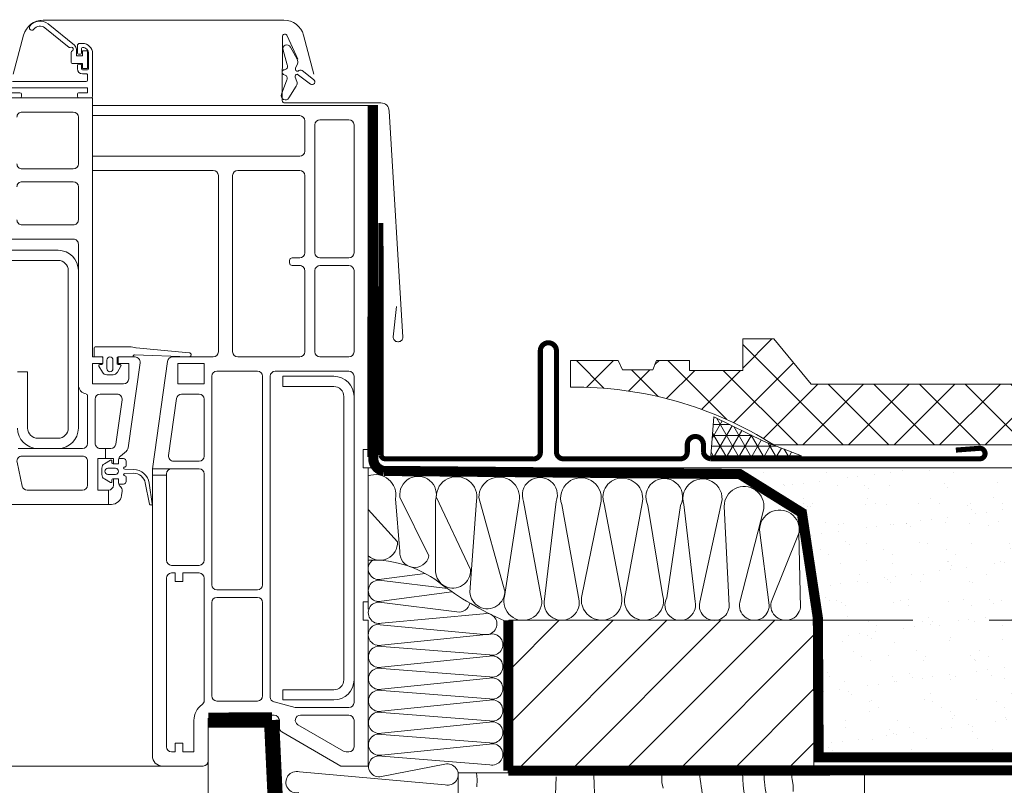
# Model space of a CAD drawing. Units: millimetres. Extents: x 94 to 2969, y 2135 to 4191.
# Drawn here: x 885 to 1079, y 2636 to 2787 of the extents above; entities that cross this region are included whole.
import ezdxf

# ---------------------------------------------------------------- set-up
doc = ezdxf.new("R2010")
doc.units = ezdxf.units.MM
doc.header["$LTSCALE"] = 30
doc.linetypes.add('DASHEDX2', pattern=[1.5, 1, -0.5])
doc.linetypes.add('HIDDEN', pattern=[0.375, 0.25, -0.125])
doc.layers.get('Defpoints').update_dxf_attribs({"lineweight": 9})
for name, color, linetype, lineweight in [('CONSTRUCTION', 40, 'Continuous', 20), ('FAKRO ALL', 1, 'Continuous', 20), ('FAKRO FLASHING', 160, 'Continuous', 20), ('FAKRO TEXT', 80, 'Continuous', 9), ('FAKRO WINDOW', 7, 'Continuous', 20)]:
    doc.layers.add(name, color=color, linetype=linetype, lineweight=lineweight)
doc.styles.get("Standard").update_dxf_attribs({"font": 'ARIAL.TTF'})
doc.dimstyles.new('FAKRO', dxfattribs={"dimscale": 5, "dimtxt": 2, "dimasz": 1.5, "dimexe": 2, "dimexo": 15, "dimgap": 0.5, "dimtad": 1, "dimdec": 0, "dimrnd": 0.1, "dimzin": 1, "dimdsep": 46, "dimtxsty": 'Standard', "dimblk": 'OBLIQUE', "dimcen": 2, "dimclrd": 3, "dimclre": 3, "dimclrt": 3, "dimadec": 0, "dimazin": 0, "dimtfac": 1, "dimtdec": 0, "dimtix": 1, "dimtmove": 2, "dimatfit": 3, "dimldrblk": 'OBLIQUE', "dimfxl": 2, "dimfxlon": 1, "dimtolj": 1, "dimarcsym": 0})

# ---------------------------------------------------------------- blocks, each defined once
blk = doc.blocks.new('DREWNO3')
at = {"layer": 'CONSTRUCTION'}
for p, q in [((-65.64, 200), (-65.64, 199.06)), ((-40.1, 200), (-40.1, 199.2)), ((-3.76, 198.66), (-3.57, 200)), ((-65.74, 198.68), (-65.92, 197.55)), ((-65.64, 199.06), (-65.74, 198.68)), ((-40.1, 198.05), (-40.36, 196.99)), ((-40.1, 199.2), (-40.1, 198.05)), ((-19.3, 199.2), (-19.17, 195.67)), ((-3.63, 197.21), (-3.76, 198.66)), ((-65.92, 197.55), (-65.92, 196.33))]:
    blk.add_line(p, q, dxfattribs=at)
for radius in [53.34, 24.04]:
    blk.add_arc((-80, 200), radius, 270, 0, dxfattribs=at)
for points, knots in [([(-80, 168.88), (-72.34, 170.57), (-60.81, 173.11), (-50.58, 184.57), (-48.38, 193.26), (-47.7, 198.19), (-47.48, 200)], [0, 0, 0, 0, 22.856586, 34.373425, 43.832986, 49.31077, 49.31077, 49.31077, 49.31077]), ([(-80, 180.65), (-76.49, 181.29), (-70.71, 182.72), (-63.02, 188.69), (-60.26, 195.25), (-60.21, 199.41), (-60.23, 200)], [3.459368, 3.459368, 3.459368, 3.459368, 14.014083, 21.221939, 31.952997, 33.723059, 33.723059, 33.723059, 33.723059])]:
    blk.add_open_spline(points, degree=3, knots=knots, dxfattribs=at)
blk = doc.blocks.new('A$C65315BC8')
at = {"layer": 'CONSTRUCTION'}
h = blk.add_hatch(dxfattribs=at)
h.set_pattern_fill('ANSI37', color=256, scale=2, style=0)
h.set_pattern_definition([(45, (-1228.5196, -2420.8824), (-4.490128, 4.490128), []), (135, (-1228.5196, -2420.8824), (-4.490128, -4.490128), [])])
h.paths.add_polyline_path([(204.34, 342.59), (131.71, 342.59), (124.39, 351.5), (118.28, 351.5), (118.28, 345.28), (107.78, 345.28), (107.78, 347.23), (101.31, 347.23), (100.58, 345.4), (94.6, 345.4), (93.75, 347.23), (84.35, 347.23), (84.35, 341.98, -0.145529), (124.39, 330.63), (209.35, 330.63), (215.33, 337.83, -0.663812), (263.42, 337.83), (269.28, 330.63), (304.58, 330.63), (304.58, 342.59), (274.41, 342.59, 0.661513)])
h = blk.add_hatch(dxfattribs=at)
h.set_pattern_fill('ANSI31', color=256, scale=60, angle=90, style=0)
h.set_pattern_definition([(45, (2235.0265, -1062.6634), (5.3033, -5.3033), [])])
h.paths.add_polyline_path([(72.13, 266.12), (132.29, 266.12), (132.29, 296.12), (72.24, 296.12)])
at = {"layer": 'FAKRO ALL'}
h = blk.add_hatch(dxfattribs=at)
h.set_pattern_fill('NET3', color=256, scale=17, style=0)
h.set_pattern_definition([(7e-15, (-875.9543, -986.4033), (0, 2.125), []), (60, (-875.9543, -986.4033), (-1.840304, 1.0625), []), (120, (-875.9543, -986.4033), (-1.840304, -1.0625), [])])
h.paths.add_polyline_path([(122.49, 331.28), (112.6, 336.16), (111.99, 328.48), (129.82, 328.48)])
h = blk.add_hatch(dxfattribs=at)
h.set_pattern_fill('AR-SAND', color=256, scale=4, style=0)
h.set_pattern_definition([(37.5, (-2710.8787, -812.2626), (-0.251973, 7.707295), [0, -6.08, 0, -6.8, 0, -6.5]), (7.5, (-2710.879, -812.263), (7.079107, 11.288584), [0, -3.28, 0, -5.48, 0, -2.1]), (327.5, (-2715.799, -812.2626), (12.456567, 0.022636), [0, -2, 0, -7.2, 0, -9.4]), (317.5, (-2715.799, -812.263), (12.024506, 3.510702), [0, -1, 0, -4.72, 0, -5.4])])
h.paths.add_polyline_path([(119.21, 325.67), (119, 322.86), (129.34, 316.39), (131.41, 301.84), (133.06, 296.54), (133.51, 269.16), (279.11, 269.16), (286.84, 295.64), (287.94, 325.67)])
at = {"color": 2, "linetype": 'Continuous'}
blk.add_line((44.57, 328.31), (44.57, 355.81), dxfattribs=at)
at = {"color": 7, "linetype": 'Continuous'}
blk.add_line((44.57, 328.48), (44.57, 355.64), dxfattribs=at)
at = {"layer": 'CONSTRUCTION'}
for p, q in [((47.21, 326.73), (47.21, 326.73)), ((13.07, 3.48), (13.07, 276.88)), ((25.07, 3.48), (25.07, 276.88))]:
    blk.add_line(p, q, dxfattribs=at)
at = {"layer": 'CONSTRUCTION', "linetype": 'DASHEDX2'}
blk.add_line((286.78, 296.12), (132.22, 296.12), dxfattribs=at)
at = {"layer": 'CONSTRUCTION'}
for points, format in [([(304.58, 330.63), (269.28, 330.63), (263.42, 337.83, 0.663812), (215.33, 337.83), (215.33, 337.83), (209.35, 330.63), (124.39, 330.63, 0.145529), (84.35, 341.98), (84.35, 347.23), (93.75, 347.23), (94.6, 345.4), (100.58, 345.4), (101.31, 347.23), (107.78, 347.23), (107.78, 345.28), (118.28, 345.28), (118.28, 351.5), (124.39, 351.5), (131.71, 342.59), (204.34, 342.59, -0.661513), (274.41, 342.59), (304.58, 342.59)], "xyb"), ([(142.27, 252.89, 0, 0, -0.863023), (178.78, 242.53, 0, 0, 0), (160.32, 89.18, 0, 0, 0.469485), (179.54, 66.03, 0, 0, 0.442038), (196.85, 89.21, 0, 0, 0), (179.88, 242.7, 0, 0, -1.176598), (216.89, 242.44, 0, 0, 0), (198.43, 89.09, 0, 0, 0.469485), (217.65, 65.94, 2.44, 2.44, 0), (217.65, 65.94, 0, 0, 0.442038), (234.95, 89.12, 0, 0, 0), (217.99, 242.61, 0, 0, -0.532763), (235.59, 264.35, 0, 0, -0.532763), (253.2, 242.61, 0, 0, 0), (236.23, 89.12, 0, 0, 0.442038), (253.54, 65.94, 2.44, 2.44, 0), (253.54, 65.94, 0, 0, 0.469485), (272.76, 89.09, 0, 0, 0), (254.3, 242.44, 0, 0, -1.176604), (291.31, 242.7, 0, 0, 0), (274.34, 89.21, 0, 0, 0.442038), (291.64, 66.03, 0, 0, 0.193285), (304.58, 72.75, 0, 0, 0)], "xyseb")]:
    blk.add_lwpolyline(points, format=format, dxfattribs=at)
blk.add_lwpolyline([(304.58, 326.13), (44.57, 326.13)], dxfattribs=at)
at = {"layer": 'CONSTRUCTION', "linetype": 'HIDDEN', "const_width": 2}
for points in [[(72.13, 266.52), (72.13, 296.12)], [(304.62, 266.71), (72.13, 266.52)]]:
    blk.add_lwpolyline(points, dxfattribs=at)
at = {"layer": 'CONSTRUCTION'}
for points in [[(72.13, 266.12), (132.29, 266.12), (132.29, 296.12), (72.24, 296.12)], [(142.27, 65.46), (62.27, 65.46), (62.27, 266.12), (142.27, 266.12)]]:
    blk.add_lwpolyline(points, close=True, dxfattribs=at)
at = {"layer": 'FAKRO ALL', "linetype": 'Continuous'}
blk.add_line((44.57, 298.31), (44.57, 325.81), dxfattribs=at)
at = {"layer": 'FAKRO ALL'}
for p, q in [((49.93, 320.04), (50.79, 309.68)), ((50.79, 320.36), (56.51, 308.78)), ((57.95, 320.38), (64.66, 306.08)), ((66.33, 320.3), (71.41, 302.03)), ((50.29, 311.56), (44.57, 317.93)), ((57.82, 305.7), (57.81, 319.75)), ((64.57, 301.65), (65.88, 319.63)), ((71.37, 300.8), (74.26, 319.56)), ((75.14, 319.48), (78.73, 299.93)), ((79.17, 299.78), (81.54, 319.48)), ((82.63, 318.9), (86.09, 299.96)), ((86.53, 300.61), (90.38, 319.55)), ((90.98, 319.04), (94.38, 301.13)), ((95.02, 300.26), (98.47, 319.13)), ((99.62, 318.7), (102.53, 300.8)), ((103.3, 300.56), (106.02, 318.7)), ((106.66, 318.9), (108.92, 299.81)), ((109.8, 299.67), (113.94, 318.69)), ((114.62, 318.54), (115.61, 299.03)), ((117.67, 299.69), (122.4, 318.02)), ((123.49, 299.06), (121.59, 313.91)), ((123.85, 299.69), (129.37, 313.38)), ((129.66, 298.6), (129.34, 313.3)), ((47.14, 304.18), (55.75, 305.35)), ((47.14, 304.2), (47.14, 304.18)), ((47.21, 303.92), (47.21, 303.94)), ((60.18, 302.34), (47.21, 303.92)), ((47.14, 299.86), (61.04, 301.74)), ((47.14, 299.88), (47.14, 299.86)), ((47.21, 299.6), (47.21, 299.62)), ((62, 297.79), (47.21, 299.6)), ((47.14, 295.56), (67.24, 297.41)), ((67.31, 293.35), (46.16, 295.3)), ((47.14, 295.56), (47.14, 295.54)), ((47.14, 291.22), (68.4, 293.36)), ((68.47, 289.29), (47.26, 290.95)), ((68.4, 289.04), (47.18, 286.88)), ((68.47, 284.97), (47.26, 286.63)), ((68.4, 284.72), (47.18, 282.56)), ((47.26, 282.31), (68.47, 280.65)), ((68.47, 280.65), (47.26, 282.31)), ((68.4, 280.4), (47.18, 278.24)), ((47.26, 277.99), (68.47, 276.33)), ((68.4, 276.08), (47.18, 273.92)), ((47.26, 273.67), (68.47, 272.01)), ((68.4, 271.76), (47.18, 269.6)), ((59.62, 267.78), (47.18, 265.37)), ((47.26, 269.35), (68.47, 267.69)), ((59.7, 263.71), (31, 266.27))]:
    blk.add_line(p, q, dxfattribs=at)
at = {"layer": 'FAKRO ALL', "linetype": 'HIDDEN'}
blk.add_lwpolyline([(45.46, 397.49, 2, 2, 0), (45.56, 327.9, 2, 2, 0.369626), (47.6, 325.51, 2, 2, 0), (117.67, 324.89, 2, 2, 0), (129.91, 317.27, 2, 2, 0), (133.06, 296.54, 2, 2, 0), (133.2, 269.16, 2, 2, 0), (279.11, 269.16, 0, 0, 0)], format="xyseb", dxfattribs=at)
at = {"layer": 'FAKRO ALL'}
blk.add_lwpolyline([(111.99, 328.48), (112.6, 336.16), (122.49, 331.28), (129.82, 328.48), (111.99, 328.48)], dxfattribs=at)
at = {"layer": 'FAKRO ALL', "linetype": 'Continuous', "const_width": 3}
blk.add_lwpolyline([(13.09, 276.46), (25.61, 276.49)], dxfattribs=at)
at = {"layer": 'FAKRO ALL', "linetype": 'HIDDEN', "const_width": 3}
blk.add_lwpolyline([(25.53, 276.49), (26.71, 251.26), (26.35, 29.88)], dxfattribs=at)
at = {"layer": 'FAKRO ALL'}
for centre, radius, start, end in [((46, 320.78), 4, 349.2713, 110.9386), ((54.37, 320.84), 3.61, 342.5396, 187.6131), ((61.95, 320.38), 4, 349.2713, 180), ((70.33, 320.3), 4, 349.2713, 180), ((78.34, 320.77), 3.45, 337.9287, 202.0713), ((86.43, 320.15), 4, 351.3218, 198.3312), ((94.48, 320.35), 3.73, 88.3052, 200.3913), ((94.59, 320.08), 4, 346.2219, 90), ((102.82, 320.39), 3.62, 332.2263, 207.7737), ((110.34, 320.07), 3.86, 339.0456, 197.7686), ((118.53, 318.54), 3.91, 352.3029, 180), ((125.5, 313.91), 3.91, 352.3029, 180), ((46.87, 311.36), 3.43, 227.8075, 3.4327), ((53.68, 309.42), 2.9, 174.9986, 347.2694), ((46.66, 306.24), 2.1, 124.8567, 283.0693), ((45.36, 286), 21.96, 50.7007, 92.0833), ((61.24, 305.87), 3.43, 182.9552, 3.4327), ((46.66, 301.92), 2.1, 74.876, 283.0693), ((96.57, 353.65), 62.91, 233.6346, 247.2465), ((67.99, 301.82), 3.43, 182.9552, 3.4327), ((74.99, 299.85), 3.74, 165.1923, 1.2939), ((90.5, 300.14), 4, 173.2969, 14.3193), ((98.85, 299.97), 3.84, 175.6724, 11.3133), ((105.97, 299.13), 3.02, 151.8431, 12.9121), ((46.66, 297.6), 2.1, 74.876, 283.0693), ((62.47, 299.84), 2.1, 256.9307, 350.9926), ((82.63, 299.59), 3.47, 176.8842, 6.0324), ((112.67, 299.03), 2.94, 167.5431, 0), ((120.55, 299.06), 2.94, 167.5431, 0), ((126.72, 299.06), 2.94, 167.5431, 0), ((67.79, 295.39), 2.1, 256.9307, 105.124), ((46.66, 293.26), 2.1, 103.7683, 283.0693), ((68.95, 291.33), 2.1, 256.9307, 105.124), ((46.71, 288.93), 2.1, 74.876, 283.0693), ((68.95, 287.01), 2.1, 256.9307, 105.124), ((46.71, 284.61), 2.1, 74.876, 283.0693), ((68.95, 282.69), 2.1, 256.9307, 105.124), ((68.95, 282.69), 2.1, 256.9307, 105.124), ((46.71, 280.28), 2.1, 74.876, 283.0693), ((68.95, 278.37), 2.1, 256.9307, 105.124), ((68.95, 278.37), 2.1, 256.9307, 105.124), ((46.71, 275.96), 2.1, 74.876, 283.0693), ((68.95, 274.05), 2.1, 256.9307, 105.124), ((68.95, 274.05), 2.1, 256.9307, 105.124), ((46.71, 271.64), 2.1, 74.876, 283.0693), ((68.95, 269.73), 2.1, 256.9307, 105.124), ((46.68, 267.37), 2.06, 73.6533, 284.2479), ((60.17, 265.75), 2.1, 256.9307, 105.124), ((30.45, 264.25), 2.1, 74.876, 283.0693)]:
    blk.add_arc(centre, radius, start, end, dxfattribs=at)
at = {"layer": 'FAKRO FLASHING', "const_width": 1}
blk.add_lwpolyline([(160.22, 329.61), (164.98, 329.97, -0.953005), (164.98, 327.9), (112, 327.9, -0.354196), (110.53, 329.24), (110.53, 330.7, 1), (107.36, 330.7), (107.36, 329.24, -0.414214), (106.02, 327.9), (82.95, 327.9, -0.414214), (81.6, 329.24), (81.6, 349.14, 1), (78.43, 349.14), (78.43, 329.24, -0.476892), (76.97, 327.9), (47.91, 327.9), (47.91, 327.9, -0.373238), (47.07, 328.63), (47.06, 374.28)], format="xyb", dxfattribs=at)
at = {"layer": 'CONSTRUCTION', "xscale": -1}
blk.add_blockref('DREWNO3', (62.27, 66.12), dxfattribs=at)
blk = doc.blocks.new('_Oblique')
at = {"color": 0, "linetype": 'ByBlock', "lineweight": -2}
blk.add_line((-0.5, -0.5), (0.5, 0.5), dxfattribs=at)
blk = doc.blocks.new('*D8')
at = {"layer": 'Defpoints', "color": 0, "transparency": 16777216}
for p in [(406.98, 2805.69), (953.98, 2697.35), (406.98, 2662.9)]:
    blk.add_point(p, dxfattribs=at)
at = {"layer": 'FAKRO TEXT', "color": 3, "lineweight": -2, "transparency": 16777216}
for p, q in [((406.98, 2795.69), (406.98, 2815.69)), ((953.98, 2795.69), (953.98, 2815.69)), ((953.98, 2805.69), (406.98, 2805.69))]:
    blk.add_line(p, q, dxfattribs=at)
at = {"layer": 'FAKRO TEXT', "color": 3, "lineweight": -2, "transparency": 16777216, "xscale": 7.5, "yscale": 7.5, "zscale": 7.5, "rotation": 180}
blk.add_blockref('_Oblique', (406.98, 2805.69), dxfattribs=at)
at = {"layer": 'FAKRO TEXT', "color": 3, "lineweight": -2, "transparency": 16777216, "xscale": 7.5, "yscale": 7.5, "zscale": 7.5}
blk.add_blockref('_Oblique', (953.98, 2805.69), dxfattribs=at)
at = {"layer": 'FAKRO TEXT', "color": 3, "transparency": 16777216, "insert": (680.48, 2818.53), "char_height": 20, "attachment_point": 5}
blk.add_mtext('\\A1;S', dxfattribs=at)
blk = doc.blocks.new('*D11')
at = {"layer": 'Defpoints', "color": 0, "transparency": 16777216}
for p in [(389.28, 2833.25), (389.28, 2652.84), (971.68, 2652.84)]:
    blk.add_point(p, dxfattribs=at)
at = {"layer": 'FAKRO TEXT', "color": 3, "lineweight": -2, "transparency": 16777216}
for p, q in [((389.28, 2823.25), (389.28, 2843.25)), ((971.68, 2823.25), (971.68, 2843.25)), ((971.68, 2833.25), (389.28, 2833.25))]:
    blk.add_line(p, q, dxfattribs=at)
at = {"layer": 'FAKRO TEXT', "color": 3, "lineweight": -2, "transparency": 16777216, "xscale": 7.5, "yscale": 7.5, "zscale": 7.5, "rotation": 180}
blk.add_blockref('_Oblique', (389.28, 2833.25), dxfattribs=at)
at = {"layer": 'FAKRO TEXT', "color": 3, "lineweight": -2, "transparency": 16777216, "xscale": 7.5, "yscale": 7.5, "zscale": 7.5}
blk.add_blockref('_Oblique', (971.68, 2833.25), dxfattribs=at)
at = {"layer": 'FAKRO TEXT', "color": 3, "transparency": 16777216, "insert": (680.48, 2848.86), "char_height": 20, "attachment_point": 5}
blk.add_mtext('\\A1;{\\fArial|b0|i0|c238|p34;S+(20\\fTimes New Roman|b0|i0|c238|p32;÷\\fArial|b0|i0|c238|p34;50)}', dxfattribs=at)
blk = doc.blocks.new('A$C667B2231')
at = {"color": 7, "linetype": 'Continuous'}
for p, q in [((3.405, 3.978), (6.007, 6.087)), ((6.322, 5.699), (3.94, 3.768)), ((2.87, 4.165), (2.62, 4.165)), ((3.12, 3.215), (3.12, 3.915)), ((1.62, 3.165), (1.62, -1.043)), ((2.02, 1.665), (2.02, 3.165)), ((2.12, 1.74), (2.12, 3.39)), ((2.17, 3.44), (2.57, 3.44)), ((2.62, 3.39), (2.62, 2.94)), ((2.62, 2.94), (3.22, 2.94)), ((2.72, 3.665), (2.72, 3.215)), ((2.82, 3.115), (3.02, 3.115)), ((3.22, 2.94), (3.22, 3.59)), ((3.72, 3.307), (3.72, 2.29)), ((3.62, 2.19), (2.62, 2.19)), ((2.62, 2.19), (2.62, 1.74)), ((2.72, 2.015), (2.72, 1.665)), ((3.02, 2.115), (2.82, 2.115)), ((3.12, 1.665), (3.12, 2.015)), ((2.62, 1.565), (2.12, 1.565)), ((2.12, 0.556), (2.12, 1.065)), ((2.57, 1.69), (2.17, 1.69)), ((2.22, 1.165), (2.62, 1.165))]:
    blk.add_line(p, q, dxfattribs=at)
for centre, radius, start, end in [((6.794, 5.116), 1.25, 36.16507, 129.03106), ((6.794, 5.116), 0.75, 36.16507, 129.03106), ((7.601, 5.706), 0.25, 216.16507, 36.16507), ((2.62, 3.165), 1, 90, 180), ((2.87, 3.915), 0.25, 0, 90), ((3.72, 3.59), 0.5, 129.03106, 180), ((2.62, 3.165), 0.6, 90, 180), ((2.17, 3.39), 0.05, 90, 180), ((2.57, 3.39), 0.05, 0, 90), ((2.62, 3.665), 0.1, 0, 90), ((2.82, 3.215), 0.1, 180, 270), ((3.02, 3.215), 0.1, 270, 0), ((3.72, 3.59), 0.2, 58.50228, 250.52878), ((3.62, 3.307), 0.1, 0, 70.52878), ((3.877, 3.845), 0.1, 238.50228, 309.03106), ((2.82, 2.015), 0.1, 90, 180), ((3.02, 2.015), 0.1, 0, 90), ((3.62, 2.29), 0.1, 270, 0), ((2.12, 1.665), 0.1, 180, 270), ((2.17, 1.74), 0.05, 180, 270), ((2.22, 1.065), 0.1, 90, 180), ((2.57, 1.74), 0.05, 270, 0), ((2.62, 1.665), 0.5, 270, 0), ((2.62, 1.665), 0.1, 270, 0)]:
    blk.add_arc(centre, radius, start, end, dxfattribs=at)
blk = doc.blocks.new('ERT')
at = {"layer": 'FAKRO WINDOW'}
for p, q in [((8583.89, -1436.75), (8631.25, -1436.75)), ((8577.96, -1447.4), (8580.02, -1439.71)), ((8631.93, -1439.86), (8634.03, -1444.45)), ((8635.11, -1439.71), (8637.17, -1447.4)), ((8592.31, -1448.85), (8577.84, -1448.85)), ((8577.61, -1450.05), (8592.61, -1450.05)), ((8579.31, -1451.05), (8577.61, -1451.05)), ((8579.61, -1451.75), (8579.61, -1451.35)), ((8590.61, -1451.35), (8590.61, -1451.75)), ((8592.61, -1451.05), (8590.91, -1451.05)), ((8592.61, -1450.05), (8592.61, -1451.05)), ((8593.61, -1452.05), (8575.91, -1452.05)), ((8576.91, -1452.05), (8579.31, -1452.05)), ((8590.91, -1452.05), (8593.31, -1452.05)), ((8593.61, -1503.05), (8593.61, -1452.05)), ((8579.71, -1454.85), (8589.81, -1454.85)), ((8647.86, -1453.55), (8593.61, -1453.55)), ((8647.86, -1521.25), (8647.86, -1453.55)), ((8590.81, -1455.85), (8590.81, -1465.05)), ((8593.61, -1455.55), (8634.36, -1455.55)), ((8635.36, -1456.55), (8635.36, -1462.55)), ((8637.36, -1457.35), (8637.36, -1482.55)), ((8644.06, -1456.35), (8638.36, -1456.35)), ((8645.06, -1482.55), (8645.06, -1457.35)), ((8634.36, -1463.55), (8593.61, -1463.55)), ((8589.81, -1466.05), (8579.71, -1466.05)), ((8617.36, -1466.35), (8593.61, -1466.35)), ((8622.16, -1466.35), (8634.36, -1466.35)), ((8589.81, -1468.55), (8579.71, -1468.55)), ((8618.36, -1467.35), (8618.36, -1502.05)), ((8621.16, -1502.05), (8621.16, -1467.35)), ((8635.36, -1467.35), (8635.36, -1482.55)), ((8590.81, -1476.05), (8590.81, -1469.55)), ((8579.72, -1477.05), (8589.81, -1477.05)), ((8589.81, -1479.85), (8570.64, -1479.85)), ((8586.81, -1482.05), (8572.36, -1482.05)), ((8590.81, -1508.55), (8590.81, -1480.86)), ((8586.81, -1484.05), (8572.36, -1484.05)), ((8632.36, -1484.05), (8632.36, -1484.55)), ((8634.36, -1483.55), (8632.86, -1483.55)), ((8644.06, -1483.55), (8638.36, -1483.55)), ((8588.81, -1517.05), (8588.81, -1486.05)), ((8590.81, -1517.05), (8590.81, -1486.05)), ((8632.86, -1485.05), (8634.35, -1485.05)), ((8635.36, -1486.05), (8635.36, -1502.05)), ((8637.36, -1502.05), (8637.36, -1486.05)), ((8638.36, -1485.05), (8644.06, -1485.05)), ((8645.06, -1486.05), (8645.06, -1502.05)), ((8593.91, -1503.05), (8593.91, -1501.25)), ((8594.11, -1501.05), (8600.91, -1501.05)), ((8602.15, -1501.24), (8612.62, -1502.21)), ((8595.61, -1503.05), (8593.61, -1503.05)), ((8595.41, -1503.05), (8593.91, -1503.05)), ((8595.61, -1503.05), (8595.61, -1504.35)), ((8595.61, -1504.35), (8595.61, -1503.25)), ((8596.41, -1505.34), (8596.41, -1503.65)), ((8597.61, -1503.65), (8597.61, -1505.34)), ((8598.41, -1503.25), (8598.41, -1504.35)), ((8598.61, -1504.35), (8598.61, -1503.05)), ((8601.97, -1503.05), (8598.61, -1503.05)), ((8601.41, -1503.05), (8598.61, -1503.05)), ((8601.61, -1502.84), (8601.61, -1502.85)), ((8612.57, -1503.02), (8601.88, -1502.65)), ((8608.33, -1503.91), (8605.36, -1525.05)), ((8617.36, -1503.05), (8609.33, -1503.05)), ((8634.36, -1503.05), (8622.16, -1503.05)), ((8644.06, -1503.05), (8638.36, -1503.05)), ((8593.61, -1504.35), (8593.61, -1508.35)), ((8595.61, -1504.35), (8593.61, -1504.35)), ((8594.84, -1504.85), (8595.53, -1506.05)), ((8595.01, -1504.55), (8595.41, -1504.55)), ((8598.5, -1506.05), (8599.19, -1504.85)), ((8600.71, -1504.35), (8598.61, -1504.35)), ((8598.61, -1504.55), (8599.01, -1504.55)), ((8600.61, -1520.92), (8602.96, -1504.19)), ((8600.71, -1507.35), (8600.71, -1504.35)), ((8615.56, -1504.35), (8610.36, -1504.35)), ((8610.36, -1504.35), (8610.36, -1508.35)), ((8615.56, -1508.35), (8615.56, -1504.35)), ((8626.06, -1505.85), (8618.06, -1505.85)), ((8644.06, -1505.85), (8629.56, -1505.85)), ((8578.81, -1505.95), (8580.81, -1505.95)), ((8580.81, -1505.95), (8580.81, -1517.05)), ((8597.63, -1506.55), (8596.4, -1506.55)), ((8617.06, -1506.85), (8617.06, -1547.86)), ((8627.06, -1547.86), (8627.06, -1506.85)), ((8628.56, -1506.85), (8628.56, -1569.97)), ((8641.06, -1506.85), (8631.06, -1506.85)), ((8631.06, -1508.85), (8631.06, -1506.85)), ((8645.06, -1571.05), (8645.06, -1506.85)), ((8593.61, -1508.35), (8599.71, -1508.35)), ((8610.36, -1508.35), (8615.56, -1508.35)), ((8641.06, -1508.85), (8631.06, -1508.85)), ((8592.61, -1520.05), (8592.61, -1510.63)), ((8594.11, -1511.35), (8594.11, -1520.05)), ((8598.42, -1510.35), (8595.11, -1510.35)), ((8598.19, -1520.19), (8599.41, -1511.49)), ((8610.14, -1511.21), (8608.56, -1522.41)), ((8614.56, -1510.35), (8611.13, -1510.35)), ((8615.56, -1522.55), (8615.56, -1511.35)), ((8643.06, -1566.55), (8643.06, -1510.85)), ((8645.06, -1566.55), (8645.06, -1510.85)), ((8582.81, -1519.05), (8586.81, -1519.05)), ((8578.97, -1521.05), (8591.61, -1521.05)), ((8582.81, -1521.05), (8586.81, -1521.05)), ((8595.11, -1521.05), (8597.2, -1521.05)), ((8596.16, -1521.05), (8596.16, -1523.05)), ((8646.86, -1524.85), (8646.86, -1521.25)), ((8646.86, -1521.25), (8647.86, -1521.25)), ((8591.61, -1522.55), (8579.71, -1522.55)), ((8594.61, -1529.25), (8594.61, -1523.05)), ((8594.61, -1523.05), (8597.71, -1523.05)), ((8597.71, -1523.05), (8597.71, -1524.05)), ((8598.71, -1523.85), (8598.71, -1523.25)), ((8598.91, -1523.05), (8599.71, -1523.05)), ((8599.07, -1522.55), (8600.26, -1521.55)), ((8578.73, -1523.76), (8579.73, -1528.46)), ((8592.61, -1528.25), (8592.61, -1523.55)), ((8595.42, -1526.17), (8595.42, -1524.93)), ((8595.92, -1524.07), (8597.11, -1523.38)), ((8598.11, -1524.95), (8596.62, -1524.95)), ((8597.41, -1523.55), (8597.41, -1523.85)), ((8597.62, -1524.05), (8598.51, -1524.05)), ((8597.71, -1524.05), (8598.71, -1524.05)), ((8598.71, -1524.05), (8598.71, -1523.32)), ((8599.95, -1525.15), (8601.69, -1525.18)), ((8600.21, -1523.55), (8600.21, -1524.4)), ((8605.36, -1525.05), (8609.16, -1525.05)), ((8605.36, -1525.05), (8605.36, -1581.55)), ((8609.16, -1525.05), (8614.56, -1525.05)), ((8609.55, -1523.55), (8614.56, -1523.55)), ((8647.86, -1524.85), (8646.86, -1524.85)), ((8647.86, -1551.25), (8647.86, -1524.85)), ((8597.11, -1527.72), (8595.92, -1527.03)), ((8596.62, -1526.15), (8598.11, -1526.15)), ((8598.51, -1527.05), (8597.61, -1527.05)), ((8597.71, -1527.05), (8597.71, -1528.25)), ((8598.71, -1527.05), (8597.71, -1527.05)), ((8598.71, -1527.78), (8598.71, -1527.05)), ((8601.61, -1525.93), (8599.96, -1525.95)), ((8599.96, -1526.45), (8599.96, -1526.45)), ((8600.21, -1526.7), (8600.21, -1527.55)), ((8605.36, -1526.33), (8608.16, -1526.33)), ((8608.16, -1543.05), (8608.16, -1526.05)), ((8615.56, -1526.05), (8615.56, -1543.05)), ((8597.41, -1527.25), (8597.41, -1527.55)), ((8598.71, -1527.85), (8598.71, -1527.25)), ((8599.71, -1528.05), (8598.91, -1528.05)), ((8604.82, -1532.01), (8603.97, -1527.83)), ((8604.74, -1527.86), (8605.31, -1531.93)), ((8580.71, -1529.25), (8591.61, -1529.25)), ((8596.71, -1529.25), (8594.61, -1529.25)), ((8596.71, -1529.25), (8596.71, -1532.05)), ((8599.29, -1530.33), (8599.41, -1529.45)), ((8571.59, -1532.05), (8597.31, -1532.05)), ((8614.56, -1544.05), (8609.16, -1544.05)), ((8608.16, -1579.75), (8608.16, -1546.55)), ((8609.16, -1545.55), (8609.86, -1545.55)), ((8609.86, -1545.55), (8609.86, -1547.25)), ((8611.36, -1547.25), (8611.36, -1545.55)), ((8611.36, -1545.55), (8614.56, -1545.55)), ((8615.56, -1546.55), (8615.56, -1570.65)), ((8609.86, -1547.25), (8611.36, -1547.25)), ((8618.06, -1548.86), (8626.06, -1548.86)), ((8618.06, -1550.36), (8626.06, -1550.36)), ((8617.06, -1569.75), (8617.06, -1551.36)), ((8627.06, -1551.36), (8627.06, -1569.75)), ((8646.86, -1554.85), (8646.86, -1551.25)), ((8646.86, -1551.25), (8647.86, -1551.25)), ((8647.86, -1554.85), (8646.86, -1554.85)), ((8647.86, -1583.55), (8647.86, -1554.85)), ((8631.06, -1568.55), (8641.06, -1568.55)), ((8631.06, -1570.55), (8631.06, -1568.55)), ((8626.06, -1570.75), (8618.06, -1570.75)), ((8629.31, -1570.94), (8633.46, -1572.05)), ((8631.06, -1570.55), (8641.06, -1570.55)), ((8617.36, -1573.55), (8629.36, -1573.55)), ((8633.46, -1572.05), (8644.06, -1572.05)), ((8644.06, -1573.55), (8634.5, -1573.55)), ((8613.56, -1574.55), (8613.56, -1580.75)), ((8616.36, -1582.55), (8616.36, -1574.55)), ((8630.36, -1574.55), (8630.36, -1575.97)), ((8634, -1575.42), (8643.01, -1580.62)), ((8645.06, -1579.75), (8645.06, -1574.55)), ((8630.86, -1576.84), (8642.49, -1583.55)), ((8611.36, -1579.05), (8609.86, -1579.05)), ((8609.86, -1579.05), (8609.86, -1580.75)), ((8611.36, -1580.75), (8611.36, -1579.05)), ((8609.86, -1580.75), (8609.16, -1580.75)), ((8613.56, -1580.75), (8611.36, -1580.75)), ((8643.51, -1580.75), (8644.06, -1580.75)), ((8607.36, -1583.55), (8376.36, -1583.55)), ((8607.36, -1583.55), (8615.36, -1583.55)), ((8642.49, -1583.55), (8647.86, -1583.55))]:
    blk.add_line(p, q, dxfattribs=at)
blk.add_lwpolyline([(8633.91, -1445.38), (8633.54, -1446.23, 0.672136), (8634.04, -1446.77, -0.306693), (8634.83, -1446.69), (8637.07, -1448.44, -0.41422), (8637.25, -1449.2, -0.414214), (8636.5, -1449.38), (8633.89, -1447.41, 0.547718), (8633.48, -1447.95), (8633.8, -1448.82, -0.232832), (8633.7, -1449.73), (8632.23, -1452.06, -0.928937), (8630.8, -1451.35), (8631.83, -1448.52, 0.508888), (8631.32, -1447.51, -0.377395), (8630.9, -1447, -0.377902), (8631.35, -1446.52, 0.508887), (8631.93, -1445.55), (8631.08, -1442.66, -0.91429), (8632.55, -1442.05), (8633.87, -1444.47, -0.232832)], format="xyb", close=True, dxfattribs=at)
at = {"layer": 'FAKRO WINDOW', "flags": 128}
blk.add_lwpolyline([(8653.42, -1493.09), (8652.79, -1499.06, 0.445229), (8653.68, -1500.05), (8653.79, -1500.05, 0.414214), (8654.69, -1499.15), (8651.96, -1454.65, 0.414214), (8650.36, -1453.05), (8631.46, -1453.05, -0.393499), (8630.89, -1452.6), (8630.96, -1440.03)], format="xyb", dxfattribs=at)
at = {"layer": 'FAKRO WINDOW'}
for centre, radius, start, end in [((8583.89, -1440.75), 4, 90, 165), ((8631.25, -1440.75), 4, 15, 90), ((8631.46, -1440.03), 0.5, 20, 180), ((8592.31, -1448.55), 0.3, 270, 359.9995), ((8579.31, -1451.35), 0.3, 0.0001, 90), ((8590.91, -1451.35), 0.3, 90, 180.0002), ((8579.31, -1451.75), 0.3, 270, 359.9998), ((8590.91, -1451.75), 0.3, 180.0005, 270), ((8593.31, -1451.75), 0.3, 270, 359.9998), ((8579.71, -1455.85), 1, 90, 180.037), ((8589.81, -1455.85), 1, 0, 90), ((8634.36, -1456.55), 1, 0, 90), ((8638.36, -1457.35), 1, 90, 180), ((8644.06, -1457.35), 1, 0, 90), ((8634.36, -1462.55), 1, 270, 0), ((8579.71, -1465.05), 1, 179.9596, 270), ((8589.81, -1465.05), 1, 270, 359.9999), ((8617.36, -1467.35), 1, 0, 90), ((8622.16, -1467.35), 1, 90, 180), ((8634.36, -1467.35), 1, 0, 90), ((8579.71, -1469.55), 1, 90, 180.0405), ((8589.81, -1469.55), 1, 0, 90), ((8579.71, -1476.05), 1, 180.0001, 270.0651), ((8589.81, -1476.05), 1, 269.9447, 359.9999), ((8589.81, -1480.85), 1, 359.4868, 90), ((8586.81, -1486.05), 4, 0, 90), ((8634.36, -1482.55), 1, 270, 0), ((8638.36, -1482.55), 1, 180, 270), ((8644.06, -1482.55), 1, 270, 360), ((8586.81, -1486.05), 2, 0, 90), ((8632.86, -1484.05), 0.5, 90, 180), ((8632.86, -1484.55), 0.5, 180, 270), ((8634.36, -1486.05), 1, 0, 90.6165), ((8638.36, -1486.05), 1, 90, 180), ((8644.06, -1486.05), 1, 0, 90), ((8594.11, -1501.25), 0.2, 90, 180), ((8600.91, -1505.05), 4, 72.0595, 90), ((8595.41, -1503.25), 0.2, 0.0002, 90), ((8597.01, -1503.65), 0.6, 359.9973, 179.9973), ((8598.61, -1503.25), 0.2, 90, 180), ((8601.41, -1502.85), 0.2, 270, 360), ((8601.81, -1502.84), 0.2, 70.0115, 180), ((8601.97, -1504.05), 1, 352, 90), ((8609.33, -1504.05), 1, 90, 172), ((8612.59, -1502.62), 0.404, 268.0055, 84.7094), ((8617.36, -1502.05), 1, 270, 0), ((8622.16, -1502.05), 1, 180, 270), ((8634.36, -1502.05), 1, 270, 0), ((8638.36, -1502.05), 1, 180, 270), ((8644.06, -1502.05), 1, 270, 0), ((8595.01, -1504.75), 0.2, 90, 210), ((8595.41, -1504.35), 0.2, 270, 0), ((8597.01, -1505.34), 0.6, 179.9973, 359.9973), ((8598.61, -1504.35), 0.2, 180, 270), ((8599.01, -1504.75), 0.2, 330, 90), ((8618.06, -1506.85), 1, 90, 180), ((8626.06, -1506.85), 1, 0, 90), ((8629.56, -1506.85), 1, 90, 180), ((8644.06, -1506.85), 1, 0, 90), ((8596.4, -1505.55), 1, 210, 270), ((8597.63, -1505.55), 1, 270, 330), ((8599.71, -1507.35), 1, 270, 359.9999), ((8641.06, -1510.85), 4, 0, 90), ((8592.61, -1508.55), 1.8, 180.0001, 261.7868), ((8641.06, -1510.85), 2, 0, 90), ((8592.31, -1510.63), 0.3, 0, 81.7868), ((8595.11, -1511.35), 1, 90, 179.9999), ((8598.42, -1511.35), 1, 352, 90), ((8611.13, -1511.35), 1, 90, 172), ((8614.56, -1511.35), 1, 0, 90), ((8582.81, -1517.05), 4, 180, 270), ((8582.81, -1517.05), 2, 180.0001, 270), ((8586.81, -1517.05), 4, 270, 360), ((8586.81, -1517.05), 2, 270, 359.9999), ((8591.61, -1520.05), 1, 270, 359.9999), ((8595.11, -1520.05), 1, 180.0001, 270.0001), ((8597.2, -1520.05), 1, 270.0001, 351.9999), ((8599.62, -1520.78), 1, 309.9999, 352), ((8579.71, -1523.55), 1, 90.0005, 192), ((8591.61, -1523.55), 1, 0, 90.0764), ((8599.71, -1523.32), 1, 129.9999, 180), ((8598.91, -1523.25), 0.2, 90, 180), ((8599.71, -1523.55), 0.5, 0, 90), ((8609.55, -1522.55), 1, 172, 270), ((8614.56, -1522.55), 1, 270, 0), ((8596.42, -1524.93), 1, 120, 180), ((8596.62, -1525.55), 0.6, 89.9834, 269.9834), ((8597.21, -1523.55), 0.2, 0, 120), ((8597.61, -1523.85), 0.2, 180, 272.2748), ((8598.11, -1525.55), 0.6, 270, 90), ((8598.51, -1523.85), 0.2, 270, 360), ((8599.96, -1524.9), 0.25, 89.9623, 268.2836), ((8599.96, -1524.4), 0.254, 269.7812, 0), ((8601.65, -1528.3), 3.12, 8.0044, 89.1418), ((8609.16, -1526.05), 1, 90, 180), ((8614.56, -1526.05), 1, 0, 90), ((8596.42, -1526.17), 1, 180, 240), ((8597.61, -1527.25), 0.2, 90, 180), ((8598.51, -1527.25), 0.2, 0, 90), ((8599.96, -1526.2), 0.25, 90.0315, 270.0315), ((8599.96, -1526.7), 0.25, 0, 90), ((8601.65, -1528.3), 2.37, 11.4119, 90.8584), ((8580.71, -1528.25), 1, 192.0001, 270.0001), ((8591.61, -1528.25), 1, 270, 359.9998), ((8596.71, -1528.25), 1, 270, 359.9999), ((8597.21, -1527.55), 0.2, 240, 0), ((8599.71, -1527.78), 1, 180, 229.7999), ((8598.91, -1527.85), 0.2, 180, 270), ((8598.42, -1529.31), 1, 352.0002, 49.7998), ((8599.71, -1527.55), 0.5, 270.0001, 0), ((8597.31, -1530.05), 2, 270, 352.0001), ((8605.06, -1531.97), 0.25, 189.7211, 8.0044), ((8609.16, -1543.05), 1, 180, 270), ((8614.56, -1543.05), 1, 270, 0), ((8609.16, -1546.55), 1, 90, 180), ((8614.56, -1546.55), 1, 0, 90), ((8618.06, -1547.86), 1, 180, 270), ((8626.06, -1547.86), 1, 270, 0), ((8618.06, -1551.36), 1, 90, 180), ((8626.06, -1551.36), 1, 0, 90), ((8641.06, -1566.55), 4, 270, 0), ((8641.06, -1566.55), 2, 270, 0), ((8618.06, -1569.75), 1, 180, 270), ((8626.06, -1569.75), 1, 270, 0), ((8617.36, -1574.55), 3.8, 125.6853, 180), ((8614.56, -1570.65), 1, 305.6853, 0), ((8629.56, -1569.97), 1, 180, 255), ((8644.06, -1571.05), 1, 270, 0), ((8617.36, -1574.55), 1, 90, 180), ((8629.36, -1574.55), 1, 0, 90), ((8634.5, -1574.55), 1, 90, 240), ((8644.06, -1574.55), 1, 0, 90), ((8631.36, -1575.97), 1, 180, 240), ((8609.16, -1579.75), 1, 180, 270), ((8643.51, -1579.75), 1, 240, 270), ((8644.06, -1579.75), 1, 270, 0), ((8607.36, -1581.55), 2, 180, 270), ((8615.36, -1582.55), 1, 270, 360)]:
    blk.add_arc(centre, radius, start, end, dxfattribs=at)
at = {"layer": 'FAKRO WINDOW', "xscale": -2, "yscale": 2, "zscale": 2, "rotation": 1.862510146111163e-11}
blk.add_blockref('A$C667B2231', (8596.85, -1449.66), dxfattribs=at)

msp = doc.modelspace()

# ---------------------------------------------------------------- block references
msp.add_blockref('A$C65315BC8', (909.41, 2372.23))
at = {"layer": 'FAKRO WINDOW'}
msp.add_blockref('ERT', (-7693.89, 4223.21), dxfattribs=at)

# ---------------------------------------------------------------- dimensions: what is measured, and where the dimension line sits
at = {"layer": 'FAKRO TEXT'}
for base, p1, p2, text, override, picture, middle in [((389.28, 2833.25), (971.68, 2652.84), (389.28, 2652.84), '{\\fArial|b0|i0|c238|p34;S+(20\\fTimes New Roman|b0|i0|c238|p32;÷\\fArial|b0|i0|c238|p34;50)}', {"dimtxt": 4, "dimexo": 25}, '*D11', (680.48, 2848.86)), ((406.98, 2805.69), (953.98, 2697.35), (406.98, 2662.9), 'S', {"dimtxt": 4}, '*D8', (680.48, 2818.53))]:
    dim = msp.add_linear_dim(base=base, p1=p1, p2=p2, text=text, dimstyle='FAKRO', override=override, dxfattribs=at)
    dim.commit()
    dim.dimension.update_dxf_attribs({"geometry": picture, "text_midpoint": middle})

doc.saveas('drawing.dxf')
